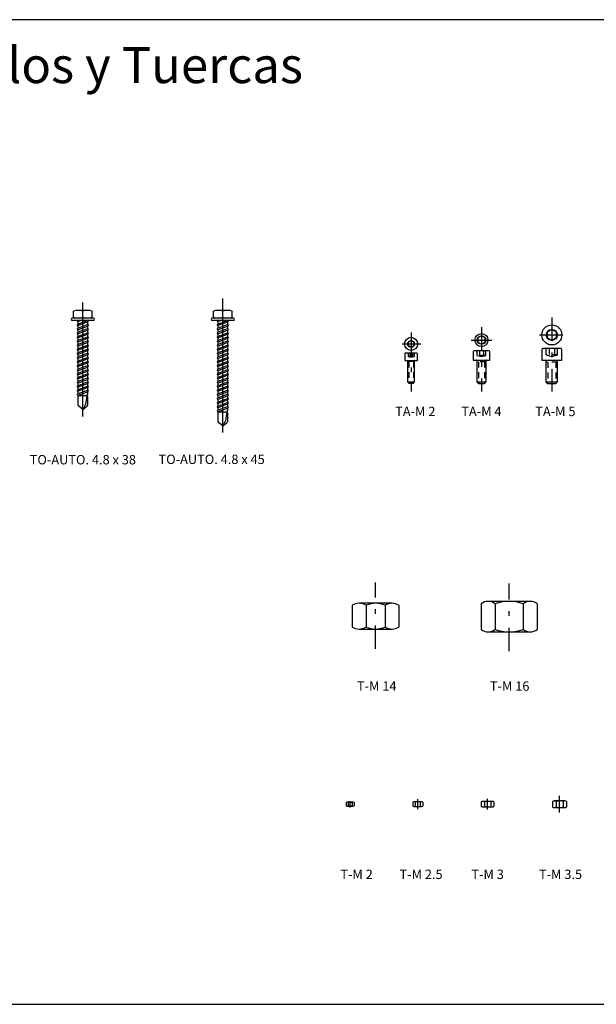
# Model space of a CAD drawing. Extents: x -159 to -69.9, y -82.1 to -61.1.
# Drawn here: x -125.3 to -113, y -82.1 to -61.1 of the extents above; entities that cross this region are included whole.
import ezdxf

# ---------------------------------------------------------------- set-up
doc = ezdxf.new("R2010")
doc.units = 0
doc.header["$MEASUREMENT"] = 0
for name, pattern in [('RAYITAS2', [0.1875, 0.125, -0.0625]), ('TRAZO_Y_PUNTO', [1, 0.5, -0.25, 0, -0.25]), ('TRAZO_Y_PUNTO2', [12.7, 6.35, -3.175, 0, -3.175])]:
    doc.linetypes.add(name, pattern=pattern)
doc.layers.get('0').update_dxf_attribs({"linetype": 'CONTINUOUS'})
for name, color, linetype in [('1', 7, 'CONTINUOUS'), ('2', 3, 'RAYITAS2'), ('3', 1, 'CONTINUOUS'), ('EJES', 2, 'TRAZO_Y_PUNTO'), ('TEXTO', 4, 'CONTINUOUS')]:
    doc.layers.add(name, color=color, linetype=linetype)
doc.styles.get("Standard").update_dxf_attribs({"font": 'ISOCP'})

msp = doc.modelspace()

# ---------------------------------------------------------------- linework, layer by layer
at = {"color": 1}
msp.add_lwpolyline([(-129.348, -82.11), (-99.648, -82.11), (-99.648, -61.11), (-129.348, -61.11)], close=True, dxfattribs=at)
at = {"layer": '1'}
for p, q in [((-124.186, -67.474), (-124.186, -67.327)), ((-123.786, -67.474), (-123.786, -67.327)), ((-121.201, -67.474), (-121.201, -67.327)), ((-120.801, -67.474), (-120.801, -67.327)), ((-123.761, -67.524), (-124.211, -67.524)), ((-123.891, -67.531), (-124.086, -67.603)), ((-124.086, -67.603), (-124.086, -67.541)), ((-123.891, -67.619), (-124.086, -67.691)), ((-124.081, -67.541), (-124.035, -67.524)), ((-124.081, -67.628), (-123.886, -67.556)), ((-123.886, -67.524), (-123.886, -67.531)), ((-123.886, -67.556), (-123.886, -67.618)), ((-120.776, -67.524), (-121.226, -67.524)), ((-120.906, -67.531), (-121.101, -67.603)), ((-121.101, -67.603), (-121.101, -67.541)), ((-120.906, -67.619), (-121.101, -67.691)), ((-121.096, -67.541), (-121.049, -67.524)), ((-121.096, -67.628), (-120.901, -67.556)), ((-120.901, -67.524), (-120.901, -67.531)), ((-120.901, -67.556), (-120.901, -67.618)), ((-124.086, -67.691), (-124.086, -67.629)), ((-124.086, -67.691), (-124.086, -67.629)), ((-123.891, -67.706), (-124.086, -67.778)), ((-124.086, -67.778), (-124.086, -67.716)), ((-124.086, -67.778), (-124.086, -67.716)), ((-123.891, -67.794), (-124.086, -67.866)), ((-124.086, -67.866), (-124.086, -67.804)), ((-124.081, -67.716), (-123.886, -67.644)), ((-124.081, -67.803), (-123.886, -67.731)), ((-124.081, -67.891), (-123.886, -67.819)), ((-123.886, -67.644), (-123.886, -67.706)), ((-123.886, -67.731), (-123.886, -67.793)), ((-123.886, -67.819), (-123.886, -67.881)), ((-121.101, -67.691), (-121.101, -67.629)), ((-121.101, -67.691), (-121.101, -67.629)), ((-120.906, -67.706), (-121.101, -67.778)), ((-121.101, -67.778), (-121.101, -67.716)), ((-121.101, -67.778), (-121.101, -67.716)), ((-120.906, -67.794), (-121.101, -67.866)), ((-121.101, -67.866), (-121.101, -67.804)), ((-121.096, -67.716), (-120.901, -67.644)), ((-121.096, -67.803), (-120.901, -67.731)), ((-121.096, -67.891), (-120.901, -67.819)), ((-120.901, -67.644), (-120.901, -67.706)), ((-120.901, -67.731), (-120.901, -67.793)), ((-120.901, -67.819), (-120.901, -67.881)), ((-123.891, -67.881), (-124.086, -67.953)), ((-124.086, -67.953), (-124.086, -67.891)), ((-124.086, -67.953), (-124.086, -67.891)), ((-123.891, -67.969), (-124.086, -68.041)), ((-124.086, -68.041), (-124.086, -67.979)), ((-124.081, -67.978), (-123.886, -67.906)), ((-124.081, -68.066), (-123.886, -67.994)), ((-123.886, -67.906), (-123.886, -67.968)), ((-123.886, -67.994), (-123.886, -68.056)), ((-120.906, -67.881), (-121.101, -67.953)), ((-121.101, -67.953), (-121.101, -67.891)), ((-121.101, -67.953), (-121.101, -67.891)), ((-120.906, -67.969), (-121.101, -68.041)), ((-121.101, -68.041), (-121.101, -67.979)), ((-121.096, -67.978), (-120.901, -67.906)), ((-121.096, -68.066), (-120.901, -67.994)), ((-120.901, -67.906), (-120.901, -67.968)), ((-120.901, -67.994), (-120.901, -68.056)), ((-123.891, -68.056), (-124.086, -68.128)), ((-124.086, -68.128), (-124.086, -68.066)), ((-123.891, -68.144), (-124.086, -68.216)), ((-124.086, -68.216), (-124.086, -68.154)), ((-123.891, -68.231), (-124.086, -68.303)), ((-124.086, -68.303), (-124.086, -68.241)), ((-124.081, -68.153), (-123.886, -68.081)), ((-124.081, -68.241), (-123.886, -68.169)), ((-123.886, -68.081), (-123.886, -68.143)), ((-123.886, -68.169), (-123.886, -68.231)), ((-120.906, -68.056), (-121.101, -68.128)), ((-121.101, -68.128), (-121.101, -68.066)), ((-120.906, -68.144), (-121.101, -68.216)), ((-121.101, -68.216), (-121.101, -68.154)), ((-120.906, -68.231), (-121.101, -68.303)), ((-121.101, -68.303), (-121.101, -68.241)), ((-121.096, -68.153), (-120.901, -68.081)), ((-121.096, -68.241), (-120.901, -68.169)), ((-120.901, -68.081), (-120.901, -68.143)), ((-120.901, -68.169), (-120.901, -68.231)), ((-117.12, -68.236), (-117.12, -68.376)), ((-117.12, -68.239), (-117.12, -68.239)), ((-117.047, -68.226), (-117.11, -68.226)), ((-117.016, -68.226), (-117.047, -68.226)), ((-116.985, -68.226), (-117.016, -68.226)), ((-116.953, -68.226), (-116.985, -68.226)), ((-116.922, -68.226), (-116.953, -68.226)), ((-116.86, -68.226), (-116.922, -68.226)), ((-116.85, -68.376), (-116.85, -68.236)), ((-115.662, -68.191), (-115.662, -68.371)), ((-115.662, -68.192), (-115.662, -68.192)), ((-115.575, -68.171), (-115.642, -68.171)), ((-115.53, -68.171), (-115.575, -68.171)), ((-115.485, -68.171), (-115.53, -68.171)), ((-115.44, -68.171), (-115.485, -68.171)), ((-115.395, -68.171), (-115.44, -68.171)), ((-115.328, -68.171), (-115.395, -68.171)), ((-115.308, -68.371), (-115.308, -68.191)), ((-114.197, -68.143), (-114.197, -68.373)), ((-114.102, -68.123), (-114.177, -68.123)), ((-114.043, -68.123), (-114.102, -68.123)), ((-113.985, -68.123), (-114.043, -68.123)), ((-113.926, -68.123), (-113.985, -68.123)), ((-113.867, -68.123), (-113.926, -68.123)), ((-113.792, -68.123), (-113.867, -68.123)), ((-113.772, -68.373), (-113.772, -68.143)), ((-123.891, -68.319), (-124.086, -68.391)), ((-124.086, -68.391), (-124.086, -68.329)), ((-124.086, -68.391), (-124.086, -68.329)), ((-123.891, -68.406), (-124.086, -68.478)), ((-124.086, -68.478), (-124.086, -68.416)), ((-124.081, -68.328), (-123.886, -68.256)), ((-124.081, -68.416), (-123.886, -68.344)), ((-124.081, -68.503), (-123.886, -68.431)), ((-123.886, -68.256), (-123.886, -68.318)), ((-123.886, -68.344), (-123.886, -68.406)), ((-123.886, -68.431), (-123.886, -68.493)), ((-120.906, -68.319), (-121.101, -68.391)), ((-121.101, -68.391), (-121.101, -68.329)), ((-121.101, -68.391), (-121.101, -68.329)), ((-120.906, -68.406), (-121.101, -68.478)), ((-121.101, -68.478), (-121.101, -68.416)), ((-121.096, -68.328), (-120.901, -68.256)), ((-121.096, -68.416), (-120.901, -68.344)), ((-121.096, -68.503), (-120.901, -68.431)), ((-120.901, -68.256), (-120.901, -68.318)), ((-120.901, -68.344), (-120.901, -68.406)), ((-120.901, -68.431), (-120.901, -68.493)), ((-117.12, -68.376), (-117.065, -68.376)), ((-117.06, -68.376), (-117.052, -68.376)), ((-117.06, -68.381), (-117.06, -68.837)), ((-117.052, -68.376), (-116.917, -68.376)), ((-116.917, -68.376), (-116.91, -68.376)), ((-116.91, -68.837), (-116.91, -68.381)), ((-116.905, -68.376), (-116.85, -68.376)), ((-115.662, -68.371), (-115.595, -68.371)), ((-115.585, -68.371), (-115.579, -68.371)), ((-115.585, -68.381), (-115.585, -68.836)), ((-115.579, -68.371), (-115.39, -68.371)), ((-115.39, -68.371), (-115.385, -68.371)), ((-115.385, -68.836), (-115.385, -68.381)), ((-115.375, -68.371), (-115.308, -68.371)), ((-114.197, -68.373), (-114.12, -68.373)), ((-114.11, -68.373), (-114.093, -68.373)), ((-114.11, -68.383), (-114.11, -68.833)), ((-114.093, -68.373), (-113.876, -68.373)), ((-113.876, -68.373), (-113.86, -68.373)), ((-113.86, -68.833), (-113.86, -68.383)), ((-113.85, -68.373), (-113.772, -68.373)), ((-123.891, -68.494), (-124.086, -68.566)), ((-124.086, -68.566), (-124.086, -68.504)), ((-123.891, -68.581), (-124.086, -68.653)), ((-124.086, -68.653), (-124.086, -68.591)), ((-123.891, -68.669), (-124.086, -68.741)), ((-124.081, -68.591), (-123.886, -68.519)), ((-124.081, -68.678), (-123.886, -68.606)), ((-123.886, -68.519), (-123.886, -68.581)), ((-123.886, -68.606), (-123.886, -68.668)), ((-120.906, -68.494), (-121.101, -68.566)), ((-121.101, -68.566), (-121.101, -68.504)), ((-121.101, -68.566), (-121.101, -68.504)), ((-120.906, -68.581), (-121.101, -68.653)), ((-121.101, -68.653), (-121.101, -68.591)), ((-120.906, -68.669), (-121.101, -68.741)), ((-121.096, -68.591), (-120.901, -68.519)), ((-121.096, -68.678), (-120.901, -68.606)), ((-120.901, -68.519), (-120.901, -68.581)), ((-120.901, -68.606), (-120.901, -68.668)), ((-124.086, -68.741), (-124.086, -68.679)), ((-123.891, -68.756), (-124.086, -68.828)), ((-124.086, -68.828), (-124.086, -68.766)), ((-123.891, -68.844), (-124.086, -68.916)), ((-124.086, -68.916), (-124.086, -68.854)), ((-124.081, -68.766), (-123.886, -68.694)), ((-124.081, -68.853), (-123.886, -68.781)), ((-124.081, -68.941), (-123.886, -68.869)), ((-123.886, -68.694), (-123.886, -68.756)), ((-123.886, -68.781), (-123.886, -68.843)), ((-123.886, -68.869), (-123.886, -68.931)), ((-121.101, -68.741), (-121.101, -68.679)), ((-120.906, -68.756), (-121.101, -68.828)), ((-121.101, -68.828), (-121.101, -68.766)), ((-120.906, -68.844), (-121.101, -68.916)), ((-121.101, -68.916), (-121.101, -68.854)), ((-121.096, -68.766), (-120.901, -68.694)), ((-121.096, -68.853), (-120.901, -68.781)), ((-121.096, -68.941), (-120.901, -68.869)), ((-120.901, -68.694), (-120.901, -68.756)), ((-120.901, -68.781), (-120.901, -68.843)), ((-120.901, -68.869), (-120.901, -68.931)), ((-117.06, -68.837), (-116.91, -68.837)), ((-117.06, -68.837), (-117.035, -68.862)), ((-117.035, -68.862), (-116.935, -68.862)), ((-116.935, -68.862), (-116.91, -68.837)), ((-115.585, -68.836), (-115.385, -68.836)), ((-115.585, -68.836), (-115.55, -68.871)), ((-115.55, -68.871), (-115.42, -68.871)), ((-115.42, -68.871), (-115.385, -68.836)), ((-114.11, -68.833), (-113.86, -68.833)), ((-114.11, -68.833), (-114.07, -68.873)), ((-114.07, -68.873), (-113.9, -68.873)), ((-113.9, -68.873), (-113.86, -68.833)), ((-123.891, -68.931), (-124.086, -69.003)), ((-124.086, -69.003), (-124.086, -68.941)), ((-123.891, -69.019), (-124.086, -69.091)), ((-124.086, -69.091), (-124.086, -69.029)), ((-124.081, -69.028), (-123.886, -68.956)), ((-124.081, -69.116), (-123.886, -69.044)), ((-123.886, -68.956), (-123.886, -69.018)), ((-123.886, -68.987), (-123.886, -69.018)), ((-123.886, -69.044), (-123.886, -69.105)), ((-120.906, -68.931), (-121.101, -69.003)), ((-121.101, -69.003), (-121.101, -68.941)), ((-120.906, -69.019), (-121.101, -69.091)), ((-121.101, -69.091), (-121.101, -69.029)), ((-121.096, -69.028), (-120.901, -68.956)), ((-121.096, -69.116), (-120.901, -69.044)), ((-120.901, -68.956), (-120.901, -69.018)), ((-120.901, -69.044), (-120.901, -69.106)), ((-124.086, -69.119), (-124.086, -69.116)), ((-124.086, -69.335), (-124.086, -69.148)), ((-124.081, -69.124), (-123.911, -69.124)), ((-124.072, -69.124), (-124.078, -69.13)), ((-123.901, -69.122), (-123.931, -69.318)), ((-123.901, -69.122), (-123.895, -69.128)), ((-123.887, -69.146), (-123.887, -69.335)), ((-120.906, -69.106), (-121.101, -69.178)), ((-121.101, -69.178), (-121.101, -69.116)), ((-120.906, -69.194), (-121.101, -69.266)), ((-121.101, -69.266), (-121.101, -69.204)), ((-120.906, -69.281), (-121.101, -69.353)), ((-121.101, -69.353), (-121.101, -69.291)), ((-121.096, -69.203), (-120.901, -69.131)), ((-121.096, -69.291), (-120.901, -69.219)), ((-120.901, -69.131), (-120.901, -69.193)), ((-120.901, -69.219), (-120.901, -69.281)), ((-123.986, -69.424), (-124.074, -69.356)), ((-123.986, -69.424), (-123.897, -69.355)), ((-120.906, -69.369), (-121.101, -69.441)), ((-121.101, -69.441), (-121.101, -69.379)), ((-121.101, -69.469), (-121.101, -69.466)), ((-121.101, -69.685), (-121.101, -69.498)), ((-121.096, -69.378), (-120.901, -69.306)), ((-121.096, -69.466), (-120.901, -69.394)), ((-121.096, -69.474), (-120.926, -69.474)), ((-121.087, -69.474), (-121.093, -69.48)), ((-120.915, -69.472), (-120.946, -69.668)), ((-120.915, -69.472), (-120.909, -69.478)), ((-120.902, -69.496), (-120.902, -69.685)), ((-120.901, -69.306), (-120.901, -69.368)), ((-120.901, -69.337), (-120.901, -69.368)), ((-120.901, -69.394), (-120.901, -69.455)), ((-121.001, -69.774), (-121.089, -69.706)), ((-121.001, -69.774), (-120.912, -69.705)), ((-118.244, -73.6), (-118.244, -73.827)), ((-117.393, -73.557), (-118.095, -73.557)), ((-117.946, -73.6), (-117.946, -73.827)), ((-117.542, -73.6), (-117.542, -73.827)), ((-117.244, -73.6), (-117.244, -73.827)), ((-115.494, -73.568), (-115.494, -73.827)), ((-114.416, -73.517), (-115.316, -73.517)), ((-115.194, -73.568), (-115.194, -73.827)), ((-114.594, -73.568), (-114.594, -73.827)), ((-114.294, -73.568), (-114.294, -73.827)), ((-118.244, -73.827), (-118.244, -74.064)), ((-117.946, -73.827), (-117.946, -74.064)), ((-117.542, -73.827), (-117.542, -74.064)), ((-117.244, -73.827), (-117.244, -74.064)), ((-115.494, -73.827), (-115.494, -74.117)), ((-115.194, -73.827), (-115.194, -74.117)), ((-114.594, -73.827), (-114.594, -74.117)), ((-114.294, -73.827), (-114.294, -74.117)), ((-118.095, -74.107), (-117.393, -74.107)), ((-115.316, -74.167), (-114.416, -74.167)), ((-118.371, -77.808), (-118.371, -77.842)), ((-118.371, -77.842), (-118.371, -77.876)), ((-118.223, -77.802), (-118.35, -77.802)), ((-118.35, -77.882), (-118.223, -77.882)), ((-118.329, -77.808), (-118.329, -77.842)), ((-118.329, -77.842), (-118.329, -77.876)), ((-118.244, -77.808), (-118.244, -77.842)), ((-118.244, -77.842), (-118.244, -77.876)), ((-118.202, -77.808), (-118.202, -77.842)), ((-118.202, -77.842), (-118.202, -77.876)), ((-116.952, -77.799), (-116.952, -77.842)), ((-116.952, -77.842), (-116.952, -77.884)), ((-116.765, -77.792), (-116.925, -77.792)), ((-116.925, -77.892), (-116.765, -77.892)), ((-116.899, -77.799), (-116.899, -77.842)), ((-116.899, -77.842), (-116.899, -77.884)), ((-116.792, -77.799), (-116.792, -77.842)), ((-116.792, -77.842), (-116.792, -77.884)), ((-116.738, -77.799), (-116.738, -77.842)), ((-116.738, -77.842), (-116.738, -77.884)), ((-115.488, -77.792), (-115.488, -77.842)), ((-115.488, -77.842), (-115.488, -77.891)), ((-115.252, -77.782), (-115.454, -77.782)), ((-115.454, -77.902), (-115.252, -77.902)), ((-115.421, -77.792), (-115.421, -77.842)), ((-115.421, -77.842), (-115.421, -77.891)), ((-115.286, -77.792), (-115.286, -77.842)), ((-115.286, -77.842), (-115.286, -77.891)), ((-115.218, -77.792), (-115.218, -77.842)), ((-115.218, -77.842), (-115.218, -77.891)), ((-113.968, -77.782), (-113.968, -77.842)), ((-113.968, -77.842), (-113.968, -77.901)), ((-113.707, -77.772), (-113.931, -77.772)), ((-113.894, -77.782), (-113.894, -77.842)), ((-113.894, -77.842), (-113.894, -77.901)), ((-113.745, -77.782), (-113.745, -77.842)), ((-113.745, -77.842), (-113.745, -77.901)), ((-113.67, -77.782), (-113.67, -77.842)), ((-113.67, -77.842), (-113.67, -77.901)), ((-113.931, -77.912), (-113.707, -77.912))]:
    msp.add_line(p, q, dxfattribs=at)
at = {"layer": '1', "color": 7}
for p, q in [((-123.886, -67.311), (-124.086, -67.311)), ((-120.901, -67.311), (-121.101, -67.311)), ((-123.761, -67.474), (-124.211, -67.474)), ((-120.776, -67.474), (-121.226, -67.474))]:
    msp.add_line(p, q, dxfattribs=at)
at = {"layer": '1'}
for centre, radius, start, end in [((-124.086, -67.624), 0.312, 71.3371, 108.6629), ((-123.886, -67.624), 0.312, 71.3371, 108.6629), ((-121.101, -67.624), 0.312, 71.3371, 108.6629), ((-120.901, -67.624), 0.312, 71.3371, 108.6629), ((-124.211, -67.499), 0.025, 90, 270), ((-124.086, -67.161), 0.312, 251.3371, 288.6629), ((-124.1, -67.534), 0.005, 147.4055, 249.3682), ((-124.1, -67.622), 0.005, 147.4055, 249.3682), ((-124.068, -67.555), 0.0433, 133.225, 147.4055), ((-124.068, -67.643), 0.0433, 114.6876, 147.4055), ((-124.089, -67.505), 0.0366, 249.3682, 282.3666), ((-123.886, -67.161), 0.312, 251.3371, 288.6629), ((-123.883, -67.567), 0.0366, 69.3682, 102.3666), ((-123.883, -67.655), 0.0366, 69.3682, 102.3666), ((-123.904, -67.517), 0.0433, 294.6876, 327.4055), ((-123.872, -67.538), 0.005, 327.4055, 69.3682), ((-123.761, -67.499), 0.025, 270, 90), ((-121.226, -67.499), 0.025, 90, 270), ((-121.101, -67.161), 0.312, 251.3371, 288.6629), ((-121.115, -67.534), 0.005, 147.4055, 249.3682), ((-121.115, -67.622), 0.005, 147.4055, 249.3682), ((-121.083, -67.555), 0.0433, 133.225, 147.4055), ((-121.083, -67.643), 0.0433, 114.6876, 147.4055), ((-121.104, -67.505), 0.0366, 249.3682, 282.3666), ((-120.901, -67.161), 0.312, 251.3371, 288.6629), ((-120.898, -67.567), 0.0366, 69.3682, 102.3666), ((-120.898, -67.655), 0.0366, 69.3682, 102.3666), ((-120.919, -67.517), 0.0433, 294.6876, 327.4055), ((-120.887, -67.538), 0.005, 327.4055, 69.3682), ((-120.776, -67.499), 0.025, 270, 90), ((-124.1, -67.709), 0.005, 147.4055, 249.3682), ((-124.1, -67.797), 0.005, 147.4055, 249.3682), ((-124.068, -67.73), 0.0433, 114.6876, 147.4055), ((-124.068, -67.818), 0.0433, 114.6876, 147.4055), ((-124.089, -67.592), 0.0366, 249.3682, 282.3666), ((-124.089, -67.68), 0.0366, 249.3682, 282.3666), ((-124.089, -67.767), 0.0366, 249.3682, 282.3666), ((-123.883, -67.742), 0.0366, 69.3682, 102.3666), ((-123.883, -67.83), 0.0366, 69.3682, 102.3666), ((-123.904, -67.604), 0.0433, 294.6876, 327.4055), ((-123.904, -67.692), 0.0433, 294.6876, 327.4055), ((-123.904, -67.779), 0.0433, 294.6876, 327.4055), ((-123.872, -67.625), 0.005, 327.4055, 69.3682), ((-123.872, -67.713), 0.005, 327.4055, 69.3682), ((-123.872, -67.8), 0.005, 327.4055, 69.3682), ((-121.115, -67.709), 0.005, 147.4055, 249.3682), ((-121.115, -67.797), 0.005, 147.4055, 249.3682), ((-121.083, -67.73), 0.0433, 114.6876, 147.4055), ((-121.083, -67.818), 0.0433, 114.6876, 147.4055), ((-121.104, -67.592), 0.0366, 249.3682, 282.3666), ((-121.104, -67.68), 0.0366, 249.3682, 282.3666), ((-121.104, -67.767), 0.0366, 249.3682, 282.3666), ((-120.898, -67.742), 0.0366, 69.3682, 102.3666), ((-120.898, -67.83), 0.0366, 69.3682, 102.3666), ((-120.919, -67.604), 0.0433, 294.6876, 327.4055), ((-120.919, -67.692), 0.0433, 294.6876, 327.4055), ((-120.919, -67.779), 0.0433, 294.6876, 327.4055), ((-120.887, -67.625), 0.005, 327.4055, 69.3682), ((-120.887, -67.713), 0.005, 327.4055, 69.3682), ((-120.887, -67.8), 0.005, 327.4055, 69.3682), ((-124.1, -67.884), 0.005, 147.4055, 249.3682), ((-124.1, -67.972), 0.005, 147.4055, 249.3682), ((-124.068, -67.905), 0.0433, 114.6876, 147.4055), ((-124.068, -67.993), 0.0433, 114.6876, 147.4055), ((-124.089, -67.855), 0.0366, 249.3682, 282.3666), ((-124.089, -67.942), 0.0366, 249.3682, 282.3666), ((-123.883, -67.917), 0.0366, 69.3682, 102.3666), ((-123.883, -68.005), 0.0366, 69.3682, 102.3666), ((-123.904, -67.867), 0.0433, 294.6876, 327.4055), ((-123.904, -67.954), 0.0433, 294.6876, 327.4055), ((-123.872, -67.888), 0.005, 327.4055, 69.3682), ((-123.872, -67.975), 0.005, 327.4055, 69.3682), ((-121.115, -67.884), 0.005, 147.4055, 249.3682), ((-121.115, -67.972), 0.005, 147.4055, 249.3682), ((-121.083, -67.905), 0.0433, 114.6876, 147.4055), ((-121.083, -67.993), 0.0433, 114.6876, 147.4055), ((-121.104, -67.855), 0.0366, 249.3682, 282.3666), ((-121.104, -67.942), 0.0366, 249.3682, 282.3666), ((-120.898, -67.917), 0.0366, 69.3682, 102.3666), ((-120.898, -68.005), 0.0366, 69.3682, 102.3666), ((-120.919, -67.867), 0.0433, 294.6876, 327.4055), ((-120.919, -67.954), 0.0433, 294.6876, 327.4055), ((-120.887, -67.888), 0.005, 327.4055, 69.3682), ((-120.887, -67.975), 0.005, 327.4055, 69.3682), ((-124.1, -68.059), 0.005, 147.4055, 249.3682), ((-124.1, -68.147), 0.005, 147.4055, 249.3682), ((-124.1, -68.234), 0.005, 147.4055, 249.3682), ((-124.068, -68.08), 0.0433, 114.6876, 147.4055), ((-124.068, -68.168), 0.0433, 114.6876, 147.4055), ((-124.068, -68.255), 0.0433, 114.6876, 147.4055), ((-124.089, -68.03), 0.0366, 249.3682, 282.3666), ((-124.089, -68.117), 0.0366, 249.3682, 282.3666), ((-124.089, -68.205), 0.0366, 249.3682, 282.3666), ((-123.883, -68.092), 0.0366, 69.3682, 102.3666), ((-123.883, -68.18), 0.0366, 69.3682, 102.3666), ((-123.883, -68.267), 0.0366, 69.3682, 102.3666), ((-123.904, -68.042), 0.0433, 294.6876, 327.4055), ((-123.904, -68.129), 0.0433, 294.6876, 327.4055), ((-123.904, -68.217), 0.0433, 294.6876, 327.4055), ((-123.872, -68.063), 0.005, 327.4055, 69.3682), ((-123.872, -68.15), 0.005, 327.4055, 69.3682), ((-123.872, -68.238), 0.005, 327.4055, 69.3682), ((-121.115, -68.059), 0.005, 147.4055, 249.3682), ((-121.115, -68.147), 0.005, 147.4055, 249.3682), ((-121.115, -68.234), 0.005, 147.4055, 249.3682), ((-121.083, -68.08), 0.0433, 114.6876, 147.4055), ((-121.083, -68.168), 0.0433, 114.6876, 147.4055), ((-121.083, -68.255), 0.0433, 114.6876, 147.4055), ((-121.104, -68.03), 0.0366, 249.3682, 282.3666), ((-121.104, -68.117), 0.0366, 249.3682, 282.3666), ((-121.104, -68.205), 0.0366, 249.3682, 282.3666), ((-120.898, -68.092), 0.0366, 69.3682, 102.3666), ((-120.898, -68.18), 0.0366, 69.3682, 102.3666), ((-120.898, -68.267), 0.0366, 69.3682, 102.3666), ((-120.919, -68.042), 0.0433, 294.6876, 327.4055), ((-120.919, -68.129), 0.0433, 294.6876, 327.4055), ((-120.919, -68.217), 0.0433, 294.6876, 327.4055), ((-120.887, -68.063), 0.005, 327.4055, 69.3682), ((-120.887, -68.15), 0.005, 327.4055, 69.3682), ((-120.887, -68.238), 0.005, 327.4055, 69.3682), ((-117.11, -68.236), 0.01, 90, 180), ((-116.86, -68.236), 0.01, 0, 90), ((-115.642, -68.191), 0.02, 90, 180), ((-115.328, -68.191), 0.02, 0, 90), ((-114.177, -68.143), 0.02, 90, 180), ((-113.792, -68.143), 0.02, 0, 90), ((-124.1, -68.322), 0.005, 147.4055, 249.3682), ((-124.1, -68.409), 0.005, 147.4055, 249.3682), ((-124.068, -68.343), 0.0433, 114.6876, 147.4055), ((-124.068, -68.43), 0.0433, 114.6876, 147.4055), ((-124.089, -68.292), 0.0366, 249.3682, 282.3666), ((-124.089, -68.38), 0.0366, 249.3682, 282.3666), ((-123.883, -68.355), 0.0366, 69.3682, 102.3666), ((-123.883, -68.442), 0.0366, 69.3682, 102.3666), ((-123.904, -68.304), 0.0433, 294.6876, 327.4055), ((-123.904, -68.392), 0.0433, 294.6876, 327.4055), ((-123.872, -68.325), 0.005, 327.4055, 69.3682), ((-123.872, -68.413), 0.005, 327.4055, 69.3682), ((-121.115, -68.322), 0.005, 147.4055, 249.3682), ((-121.115, -68.409), 0.005, 147.4055, 249.3682), ((-121.083, -68.343), 0.0433, 114.6876, 147.4055), ((-121.083, -68.43), 0.0433, 114.6876, 147.4055), ((-121.104, -68.292), 0.0366, 249.3682, 282.3666), ((-121.104, -68.38), 0.0366, 249.3682, 282.3666), ((-120.898, -68.355), 0.0366, 69.3682, 102.3666), ((-120.898, -68.442), 0.0366, 69.3682, 102.3666), ((-120.919, -68.304), 0.0433, 294.6876, 327.4055), ((-120.919, -68.392), 0.0433, 294.6876, 327.4055), ((-120.887, -68.325), 0.005, 327.4055, 69.3682), ((-120.887, -68.413), 0.005, 327.4055, 69.3682), ((-117.065, -68.381), 0.005, 0, 90), ((-116.905, -68.381), 0.005, 90, 180), ((-115.595, -68.381), 0.01, 0, 90), ((-115.375, -68.381), 0.01, 90, 180), ((-114.12, -68.383), 0.01, 0, 90), ((-113.85, -68.383), 0.01, 90, 180), ((-124.1, -68.497), 0.005, 147.4055, 249.3682), ((-124.1, -68.584), 0.005, 147.4055, 249.3682), ((-124.1, -68.672), 0.005, 147.4055, 249.3682), ((-124.068, -68.518), 0.0433, 114.6876, 147.4055), ((-124.068, -68.605), 0.0433, 114.6876, 147.4055), ((-124.068, -68.693), 0.0433, 114.6876, 147.4055), ((-124.089, -68.467), 0.0366, 249.3682, 282.3666), ((-124.089, -68.555), 0.0366, 249.3682, 282.3666), ((-123.883, -68.53), 0.0366, 69.3682, 102.3666), ((-123.883, -68.617), 0.0366, 69.3682, 102.3666), ((-123.883, -68.705), 0.0366, 69.3682, 102.3666), ((-123.904, -68.479), 0.0433, 294.6876, 327.4055), ((-123.904, -68.567), 0.0433, 294.6876, 327.4055), ((-123.872, -68.5), 0.005, 327.4055, 69.3682), ((-123.872, -68.588), 0.005, 327.4055, 69.3682), ((-121.115, -68.497), 0.005, 147.4055, 249.3682), ((-121.115, -68.584), 0.005, 147.4055, 249.3682), ((-121.115, -68.672), 0.005, 147.4055, 249.3682), ((-121.083, -68.518), 0.0433, 114.6876, 147.4055), ((-121.083, -68.605), 0.0433, 114.6876, 147.4055), ((-121.083, -68.693), 0.0433, 114.6876, 147.4055), ((-121.104, -68.467), 0.0366, 249.3682, 282.3666), ((-121.104, -68.555), 0.0366, 249.3682, 282.3666), ((-120.898, -68.53), 0.0366, 69.3682, 102.3666), ((-120.898, -68.617), 0.0366, 69.3682, 102.3666), ((-120.898, -68.705), 0.0366, 69.3682, 102.3666), ((-120.919, -68.479), 0.0433, 294.6876, 327.4055), ((-120.919, -68.567), 0.0433, 294.6876, 327.4055), ((-120.887, -68.5), 0.005, 327.4055, 69.3682), ((-120.887, -68.588), 0.005, 327.4055, 69.3682), ((-124.1, -68.759), 0.005, 147.4055, 249.3682), ((-124.1, -68.847), 0.005, 147.4055, 249.3682), ((-124.068, -68.78), 0.0433, 114.6876, 147.4055), ((-124.068, -68.868), 0.0433, 114.6876, 147.4055), ((-124.089, -68.642), 0.0366, 249.3682, 282.3666), ((-124.089, -68.73), 0.0366, 249.3682, 282.3666), ((-124.089, -68.817), 0.0366, 249.3682, 282.3666), ((-123.883, -68.792), 0.0366, 69.3682, 102.3666), ((-123.883, -68.88), 0.0366, 69.3682, 102.3666), ((-123.904, -68.654), 0.0433, 294.6876, 327.4055), ((-123.904, -68.742), 0.0433, 294.6876, 327.4055), ((-123.904, -68.829), 0.0433, 294.6876, 327.4055), ((-123.872, -68.675), 0.005, 327.4055, 69.3682), ((-123.872, -68.763), 0.005, 327.4055, 69.3682), ((-123.872, -68.85), 0.005, 327.4055, 69.3682), ((-121.115, -68.759), 0.005, 147.4055, 249.3682), ((-121.115, -68.847), 0.005, 147.4055, 249.3682), ((-121.083, -68.78), 0.0433, 114.6876, 147.4055), ((-121.083, -68.868), 0.0433, 114.6876, 147.4055), ((-121.104, -68.642), 0.0366, 249.3682, 282.3666), ((-121.104, -68.73), 0.0366, 249.3682, 282.3666), ((-121.104, -68.817), 0.0366, 249.3682, 282.3666), ((-120.898, -68.792), 0.0366, 69.3682, 102.3666), ((-120.898, -68.88), 0.0366, 69.3682, 102.3666), ((-120.919, -68.654), 0.0433, 294.6876, 327.4055), ((-120.919, -68.742), 0.0433, 294.6876, 327.4055), ((-120.919, -68.829), 0.0433, 294.6876, 327.4055), ((-120.887, -68.675), 0.005, 327.4055, 69.3682), ((-120.887, -68.763), 0.005, 327.4055, 69.3682), ((-120.887, -68.85), 0.005, 327.4055, 69.3682), ((-124.1, -68.934), 0.005, 147.4055, 249.3682), ((-124.1, -69.022), 0.005, 147.4055, 249.3682), ((-124.068, -68.955), 0.0433, 114.6876, 147.4055), ((-124.068, -69.043), 0.0433, 114.6876, 147.4055), ((-124.089, -68.905), 0.0366, 249.3682, 282.3666), ((-124.089, -68.992), 0.0366, 249.3682, 282.3666), ((-123.883, -68.967), 0.0366, 69.3682, 102.3666), ((-123.883, -69.055), 0.0366, 69.3682, 102.3666), ((-123.904, -68.917), 0.0433, 294.6876, 327.4055), ((-123.904, -69.004), 0.0433, 294.6876, 327.4055), ((-123.872, -68.938), 0.005, 327.4055, 69.3682), ((-123.872, -69.025), 0.005, 327.4055, 69.3682), ((-121.115, -68.934), 0.005, 147.4055, 249.3682), ((-121.115, -69.022), 0.005, 147.4055, 249.3682), ((-121.083, -68.955), 0.0433, 114.6876, 147.4055), ((-121.083, -69.043), 0.0433, 114.6876, 147.4055), ((-121.104, -68.905), 0.0366, 249.3682, 282.3666), ((-121.104, -68.992), 0.0366, 249.3682, 282.3666), ((-120.898, -68.967), 0.0366, 69.3682, 102.3666), ((-120.898, -69.055), 0.0366, 69.3682, 102.3666), ((-120.919, -68.917), 0.0433, 294.6876, 327.4055), ((-120.919, -69.004), 0.0433, 294.6876, 327.4055), ((-120.887, -68.938), 0.005, 327.4055, 69.3682), ((-120.887, -69.025), 0.005, 327.4055, 69.3682), ((-124.1, -69.109), 0.005, 147.4055, 249.3682), ((-124.068, -69.13), 0.0433, 114.6876, 147.4055), ((-124.089, -69.08), 0.0366, 249.3682, 282.3666), ((-124.081, -69.119), 0.005, 180, 270), ((-124.061, -69.148), 0.025, 135, 180), ((-123.911, -69.099), 0.025, 270, 0), ((-123.912, -69.146), 0.025, 0, 45), ((-121.115, -69.109), 0.005, 147.4055, 249.3682), ((-121.115, -69.197), 0.005, 147.4055, 249.3682), ((-121.115, -69.284), 0.005, 147.4055, 249.3682), ((-121.083, -69.13), 0.0433, 114.6876, 147.4055), ((-121.083, -69.218), 0.0433, 114.6876, 147.4055), ((-121.083, -69.305), 0.0433, 114.6876, 147.4055), ((-121.104, -69.08), 0.0366, 249.3682, 282.3666), ((-121.104, -69.167), 0.0366, 249.3682, 282.3666), ((-121.104, -69.255), 0.0366, 249.3682, 282.3666), ((-120.898, -69.142), 0.0366, 69.3682, 102.3666), ((-120.898, -69.23), 0.0366, 69.3682, 102.3666), ((-120.898, -69.317), 0.0366, 69.3682, 102.3666), ((-120.919, -69.092), 0.0433, 294.6876, 327.4055), ((-120.919, -69.179), 0.0433, 294.6876, 327.4055), ((-120.919, -69.267), 0.0433, 294.6876, 327.4055), ((-120.887, -69.113), 0.005, 327.4055, 69.3682), ((-120.887, -69.2), 0.005, 327.4055, 69.3682), ((-120.887, -69.288), 0.005, 327.4055, 69.3682), ((-124.061, -69.335), 0.025, 180, 237.7244), ((-124.245, -69.22), 0.329, 321.9423, 342.7759), ((-123.912, -69.335), 0.025, 307.4982, 0), ((-121.115, -69.372), 0.005, 147.4055, 249.3682), ((-121.115, -69.459), 0.005, 147.4055, 249.3682), ((-121.083, -69.393), 0.0433, 114.6876, 147.4055), ((-121.083, -69.48), 0.0433, 114.6876, 147.4055), ((-121.104, -69.342), 0.0366, 249.3682, 282.3666), ((-121.104, -69.43), 0.0366, 249.3682, 282.3666), ((-121.096, -69.469), 0.005, 180, 270), ((-121.076, -69.498), 0.025, 135, 180), ((-120.926, -69.449), 0.025, 270, 0), ((-120.927, -69.496), 0.025, 0, 45), ((-120.898, -69.405), 0.0366, 69.3682, 102.3666), ((-120.919, -69.354), 0.0433, 294.6876, 327.4055), ((-120.887, -69.375), 0.005, 327.4055, 69.3682), ((-121.076, -69.685), 0.025, 180, 237.7244), ((-121.26, -69.57), 0.329, 321.9423, 342.7759), ((-120.927, -69.685), 0.025, 307.4982, 0), ((-118.095, -73.837), 0.28, 57.8496, 122.1504), ((-117.744, -74.054), 0.497, 65.9998, 114.0002), ((-117.393, -73.837), 0.28, 57.8496, 122.1504), ((-115.344, -73.765), 0.248, 52.8064, 127.1936), ((-114.894, -74.434), 0.917, 70.9003, 109.0997), ((-114.444, -73.765), 0.248, 52.8064, 127.1936), ((-118.095, -73.827), 0.28, 237.8496, 302.1504), ((-117.744, -73.611), 0.497, 245.9998, 294.0002), ((-117.393, -73.827), 0.28, 237.8496, 302.1504), ((-115.344, -73.919), 0.248, 232.8064, 307.1936), ((-114.894, -73.25), 0.917, 250.9003, 289.0997), ((-114.444, -73.919), 0.248, 232.8064, 307.1936), ((-118.35, -77.842), 0.04, 58.1211, 121.8789), ((-118.35, -77.842), 0.04, 238.1211, 301.8789), ((-118.287, -77.953), 0.151, 73.7461, 106.2539), ((-118.287, -77.731), 0.151, 253.7461, 286.2539), ((-118.223, -77.842), 0.04, 58.1211, 121.8789), ((-118.223, -77.842), 0.04, 238.1211, 301.8789), ((-116.925, -77.842), 0.05, 57.6561, 122.3439), ((-116.925, -77.842), 0.05, 237.6561, 302.3439), ((-116.845, -77.98), 0.188, 73.4994, 106.5006), ((-116.845, -77.703), 0.188, 253.4994, 286.5006), ((-116.765, -77.842), 0.05, 57.6561, 122.3439), ((-116.765, -77.842), 0.05, 237.6561, 302.3439), ((-115.454, -77.842), 0.06, 55.7711, 124.2289), ((-115.454, -77.842), 0.06, 235.7711, 304.2289), ((-115.353, -78.006), 0.224, 72.4952, 107.5048), ((-115.353, -77.677), 0.224, 252.4952, 287.5048), ((-115.252, -77.842), 0.06, 55.7711, 124.2289), ((-115.252, -77.842), 0.06, 235.7711, 304.2289), ((-113.931, -77.842), 0.07, 57.8496, 122.1504), ((-113.931, -77.842), 0.07, 237.8496, 302.1504), ((-113.819, -78.036), 0.264, 73.6022, 106.3978), ((-113.819, -77.648), 0.264, 253.6022, 286.3978), ((-113.707, -77.842), 0.07, 57.8496, 122.1504), ((-113.707, -77.842), 0.07, 237.8496, 302.1504)]:
    msp.add_arc(centre, radius, start, end, dxfattribs=at)
at = {"layer": '2'}
for p, q in [((-117.047, -68.226), (-117.047, -68.291)), ((-117.016, -68.226), (-117.016, -68.291)), ((-116.953, -68.226), (-116.953, -68.291)), ((-116.922, -68.226), (-116.922, -68.291)), ((-115.575, -68.271), (-115.575, -68.171)), ((-115.53, -68.171), (-115.53, -68.271)), ((-115.44, -68.171), (-115.44, -68.271)), ((-115.395, -68.271), (-115.395, -68.171)), ((-114.102, -68.258), (-114.102, -68.123)), ((-114.043, -68.123), (-114.043, -68.258)), ((-113.926, -68.123), (-113.926, -68.258)), ((-113.867, -68.258), (-113.867, -68.123)), ((-116.91, -68.401), (-117.06, -68.401)), ((-117.047, -68.291), (-116.985, -68.308)), ((-116.922, -68.291), (-117.047, -68.291)), ((-117.035, -68.401), (-117.035, -68.862)), ((-116.985, -68.308), (-116.922, -68.291)), ((-116.935, -68.401), (-116.935, -68.862)), ((-115.385, -68.406), (-115.585, -68.406)), ((-115.395, -68.271), (-115.575, -68.271)), ((-115.575, -68.271), (-115.485, -68.291)), ((-115.55, -68.406), (-115.55, -68.871)), ((-115.485, -68.291), (-115.395, -68.271)), ((-115.42, -68.406), (-115.42, -68.871)), ((-113.86, -68.413), (-114.11, -68.413)), ((-113.867, -68.258), (-114.102, -68.258)), ((-114.102, -68.258), (-113.985, -68.292)), ((-114.07, -68.413), (-114.07, -68.873)), ((-113.985, -68.292), (-113.867, -68.258)), ((-113.9, -68.413), (-113.9, -68.873))]:
    msp.add_line(p, q, dxfattribs=at)
at = {"layer": '3'}
for points in [[(-113.985, -67.95), (-113.883, -67.891), (-113.883, -67.774), (-113.985, -67.715), (-114.086, -67.774), (-114.086, -67.891)], [(-116.985, -67.953), (-117.047, -67.989), (-117.047, -68.062), (-116.985, -68.098), (-116.922, -68.062), (-116.922, -67.989)], [(-115.485, -68.034), (-115.407, -67.989), (-115.407, -67.899), (-115.485, -67.854), (-115.562, -67.899), (-115.562, -67.989)]]:
    msp.add_lwpolyline(points, close=True, dxfattribs=at)
for centre, radius in [((-113.985, -67.833), 0.213), ((-115.485, -67.944), 0.138), ((-113.985, -67.833), 0.118), ((-116.985, -68.026), 0.138), ((-116.985, -68.026), 0.0725), ((-115.485, -67.944), 0.09)]:
    msp.add_circle(centre, radius, dxfattribs=at)
at = {"layer": 'EJES', "linetype": 'TRAZO_Y_PUNTO2', "ltscale": 2}
for p, q in [((-123.986, -69.574), (-123.986, -67.141)), ((-121.001, -69.918), (-121.001, -67.059))]:
    msp.add_line(p, q, dxfattribs=at)
at = {"layer": 'EJES', "color": 2}
for p, q in [((-113.985, -67.461), (-113.985, -69.038)), ((-116.985, -67.779), (-116.985, -69.038)), ((-115.485, -67.665), (-115.485, -69.038))]:
    msp.add_line(p, q, dxfattribs=at)
at = {"layer": 'EJES'}
for p, q in [((-117.178, -68.026), (-116.777, -68.026)), ((-115.701, -67.944), (-115.263, -67.944)), ((-114.25, -67.833), (-113.67, -67.833))]:
    msp.add_line(p, q, dxfattribs=at)
at = {"layer": 'EJES', "color": 2, "linetype": 'TRAZO_Y_PUNTO'}
for p, q in [((-117.744, -74.531), (-117.744, -73.116)), ((-114.894, -74.578), (-114.894, -73.137)), ((-113.819, -78.018), (-113.819, -77.661)), ((-118.287, -77.911), (-118.287, -77.775)), ((-116.845, -77.946), (-116.845, -77.736)), ((-115.353, -77.958), (-115.353, -77.731))]:
    msp.add_line(p, q, dxfattribs=at)

# ---------------------------------------------------------------- texts
at = {"layer": 'TEXTO', "attachment_point": 1}
for s, insert, char_height, width in [('{\\fArial|b0|i0|c0|p34;Tornillos y Tuercas}', (-128.489, -61.695), 0.768, 12.73308), ('{\\fArial|b0|i0|c0|p34;TA-M 2}', (-117.325, -69.365), 0.2, 2.27621), ('{\\fArial|b0|i0|c0|p34;TA-M 4}', (-115.915, -69.365), 0.2, 2.27621), ('{\\fArial|b0|i0|c0|p34;TA-M 5}', (-114.338, -69.365), 0.2, 2.27621), ('{\\fArial|b0|i0|c0|p34;TO-AUTO. 4.8 x 38}', (-125.118, -70.395), 0.2, 3.21875), ('{\\fArial|b0|i0|c0|p34;TO-AUTO. 4.8 x 45}', (-122.372, -70.387), 0.2, 3.21875), ('{\\fArial|b0|i0|c0|p34;T-M 14}', (-118.14, -75.223), 0.2, 2.94419), ('{\\fArial|b0|i0|c0|p34;T-M 16}', (-115.305, -75.223), 0.2, 2.94419), ('{\\fArial|b0|i0|c0|p34;T-M 2}', (-118.495, -79.238), 0.2, 2.94419), ('{\\fArial|b0|i0|c0|p34;T-M 2.5}', (-117.233, -79.238), 0.2, 2.94419), ('{\\fArial|b0|i0|c0|p34;T-M 3}', (-115.7, -79.238), 0.2, 2.94419), ('{\\fArial|b0|i0|c0|p34;T-M 3.5}', (-114.259, -79.238), 0.2, 2.94419)]:
    msp.add_mtext(s, dxfattribs=dict(at, insert=insert, char_height=char_height, width=width))

doc.saveas('drawing.dxf')
